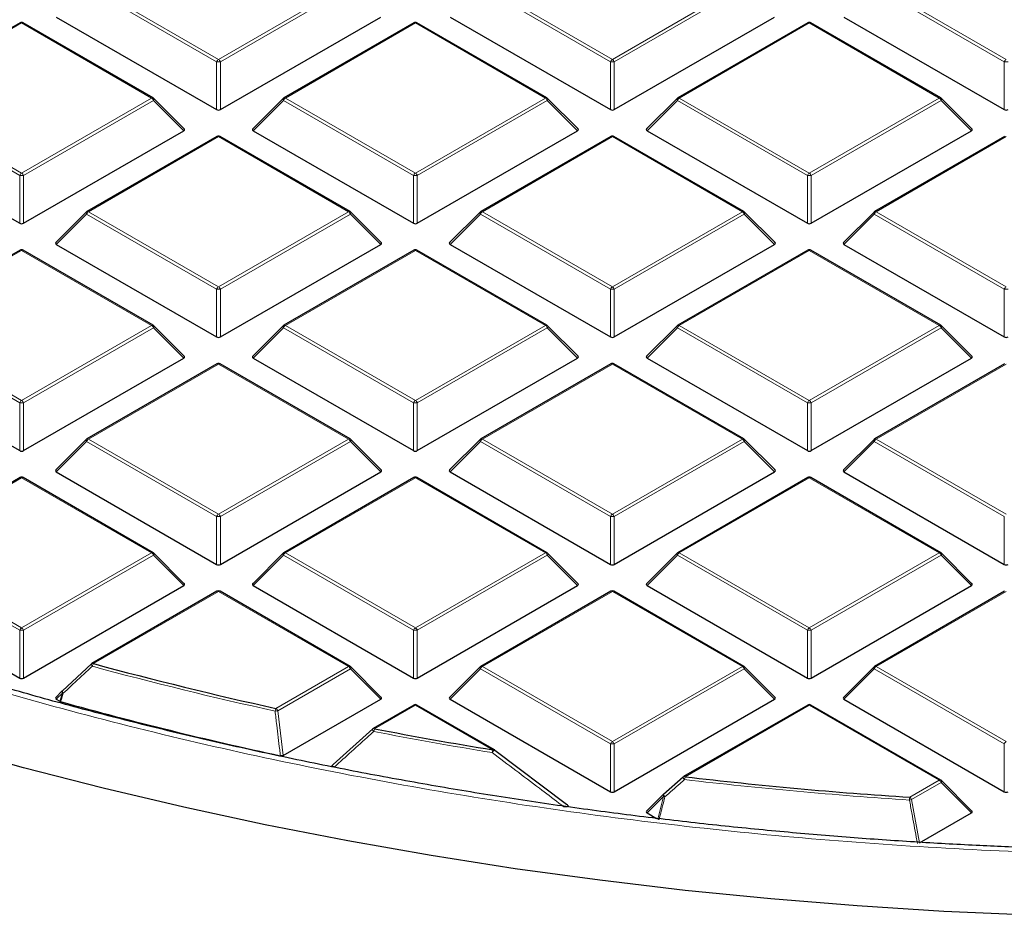
# Model space of a CAD drawing. Units: millimetres. Extents: x 0 to 420, y 0 to 297.
# Drawn here: x 287 to 305, y 169 to 186 of the extents above; entities that cross this region are included whole.
import ezdxf

# ---------------------------------------------------------------- set-up
doc = ezdxf.new("R2010")
doc.units = ezdxf.units.MM

msp = doc.modelspace()

# ---------------------------------------------------------------- linework, layer by layer
at = {"color": 8, "linetype": 'Continuous', "lineweight": 18}
for p, q in [((290.5196, 185.217), (288.119, 186.6028)), ((288.154, 186.6464), (290.5546, 185.2605)), ((290.5546, 185.2605), (292.9552, 186.6464)), ((292.9902, 186.6028), (290.5896, 185.217)), ((297.7927, 185.217), (295.3921, 186.6028)), ((295.4271, 186.6464), (297.8277, 185.2605)), ((297.8277, 185.2605), (300.2283, 186.6464)), ((300.2633, 186.6028), (297.8627, 185.217)), ((305.0658, 185.217), (302.6652, 186.6028)), ((302.7002, 186.6464), (305.1008, 185.2605)), ((286.918, 185.9329), (284.5174, 184.547)), ((289.3186, 184.547), (286.918, 185.9329)), ((294.1911, 185.9329), (291.7905, 184.547)), ((296.5917, 184.547), (294.1911, 185.9329)), ((301.4642, 185.9329), (299.0636, 184.547)), ((303.8648, 184.547), (301.4642, 185.9329)), ((290.5196, 184.3339), (290.5196, 185.217)), ((290.5896, 185.217), (290.5896, 184.3339)), ((297.7927, 184.3339), (297.7927, 185.217)), ((297.8627, 185.217), (297.8627, 184.3339)), ((305.0658, 184.3339), (305.0658, 185.217)), ((286.883, 183.1177), (284.4825, 184.5035)), ((284.5174, 184.547), (286.918, 183.1612)), ((286.918, 183.1612), (289.3186, 184.547)), ((289.3536, 184.5035), (286.953, 183.1177)), ((289.9135, 183.9436), (289.3536, 184.5035)), ((291.7556, 184.5035), (291.1957, 183.9436)), ((294.1561, 183.1177), (291.7556, 184.5035)), ((291.7905, 184.547), (294.1911, 183.1612)), ((294.1911, 183.1612), (296.5917, 184.547)), ((296.6267, 184.5035), (294.2261, 183.1177)), ((297.1866, 183.9436), (296.6267, 184.5035)), ((299.0287, 184.5035), (298.4688, 183.9436)), ((301.4292, 183.1177), (299.0287, 184.5035)), ((299.0636, 184.547), (301.4642, 183.1612)), ((301.4642, 183.1612), (303.8648, 184.547)), ((303.8998, 184.5035), (301.4992, 183.1177)), ((304.4597, 183.9436), (303.8998, 184.5035)), ((290.5546, 183.8335), (288.154, 182.4477)), ((292.9552, 182.4477), (290.5546, 183.8335)), ((297.8277, 183.8335), (295.4271, 182.4477)), ((300.2283, 182.4477), (297.8277, 183.8335)), ((305.1008, 183.8335), (302.7002, 182.4477)), ((286.883, 182.2345), (286.883, 183.1177)), ((286.953, 183.1177), (286.953, 182.2345)), ((294.1561, 182.2345), (294.1561, 183.1177)), ((294.2261, 183.1177), (294.2261, 182.2345)), ((301.4292, 182.2345), (301.4292, 183.1177)), ((301.4992, 183.1177), (301.4992, 182.2345)), ((288.119, 182.4042), (287.5591, 181.8443)), ((290.5196, 181.0183), (288.119, 182.4042)), ((288.154, 182.4477), (290.5546, 181.0619)), ((290.5546, 181.0619), (292.9552, 182.4477)), ((292.9902, 182.4042), (290.5896, 181.0183)), ((293.5501, 181.8443), (292.9902, 182.4042)), ((295.3921, 182.4042), (294.8322, 181.8443)), ((297.7927, 181.0183), (295.3921, 182.4042)), ((295.4271, 182.4477), (297.8277, 181.0619)), ((297.8277, 181.0619), (300.2283, 182.4477)), ((300.2633, 182.4042), (297.8627, 181.0183)), ((300.8231, 181.8443), (300.2633, 182.4042)), ((302.6652, 182.4042), (302.1053, 181.8443)), ((305.0658, 181.0183), (302.6652, 182.4042)), ((302.7002, 182.4477), (305.1008, 181.0619)), ((286.918, 181.7342), (284.5174, 180.3484)), ((289.3186, 180.3484), (286.918, 181.7342)), ((294.1911, 181.7342), (291.7905, 180.3484)), ((296.5917, 180.3484), (294.1911, 181.7342)), ((301.4642, 181.7342), (299.0636, 180.3484)), ((303.8648, 180.3484), (301.4642, 181.7342)), ((290.5196, 180.1352), (290.5196, 181.0183)), ((290.5896, 181.0183), (290.5896, 180.1352)), ((297.7927, 180.1352), (297.7927, 181.0183)), ((297.8627, 181.0183), (297.8627, 180.1352)), ((305.0658, 180.1352), (305.0658, 181.0183)), ((286.883, 178.919), (284.4825, 180.3048)), ((284.5174, 180.3484), (286.918, 178.9625)), ((286.918, 178.9625), (289.3186, 180.3484)), ((289.3536, 180.3048), (286.953, 178.919)), ((289.9135, 179.7449), (289.3536, 180.3048)), ((291.7556, 180.3048), (291.1957, 179.7449)), ((294.1561, 178.919), (291.7556, 180.3048)), ((291.7905, 180.3484), (294.1911, 178.9625)), ((294.1911, 178.9625), (296.5917, 180.3484)), ((296.6267, 180.3048), (294.2261, 178.919)), ((297.1866, 179.7449), (296.6267, 180.3048)), ((299.0287, 180.3048), (298.4688, 179.7449)), ((301.4292, 178.919), (299.0287, 180.3048)), ((299.0636, 180.3484), (301.4642, 178.9625)), ((301.4642, 178.9625), (303.8648, 180.3484)), ((303.8998, 180.3048), (301.4992, 178.919)), ((304.4597, 179.7449), (303.8998, 180.3048)), ((290.5546, 179.6349), (288.154, 178.249)), ((292.9552, 178.249), (290.5546, 179.6349)), ((297.8277, 179.6349), (295.4271, 178.249)), ((300.2283, 178.249), (297.8277, 179.6349)), ((305.1008, 179.6349), (302.7002, 178.249)), ((286.883, 178.0359), (286.883, 178.919)), ((286.953, 178.919), (286.953, 178.0359)), ((294.1561, 178.0359), (294.1561, 178.919)), ((294.2261, 178.919), (294.2261, 178.0359)), ((301.4292, 178.0359), (301.4292, 178.919)), ((301.4992, 178.919), (301.4992, 178.0359)), ((288.119, 178.2055), (287.5591, 177.6456)), ((290.5196, 176.8197), (288.119, 178.2055)), ((288.154, 178.249), (290.5546, 176.8632)), ((290.5546, 176.8632), (292.9552, 178.249)), ((292.9902, 178.2055), (290.5896, 176.8197)), ((293.5501, 177.6456), (292.9902, 178.2055)), ((295.3921, 178.2055), (294.8322, 177.6456)), ((297.7927, 176.8197), (295.3921, 178.2055)), ((295.4271, 178.249), (297.8277, 176.8632)), ((297.8277, 176.8632), (300.2283, 178.249)), ((300.2633, 178.2055), (297.8627, 176.8197)), ((300.8231, 177.6456), (300.2633, 178.2055)), ((302.6652, 178.2055), (302.1053, 177.6456)), ((305.0658, 176.8197), (302.6652, 178.2055)), ((302.7002, 178.249), (305.1008, 176.8632)), ((286.918, 177.5355), (284.5174, 176.1497)), ((289.3186, 176.1497), (286.918, 177.5355)), ((294.1911, 177.5355), (291.7905, 176.1497)), ((296.5917, 176.1497), (294.1911, 177.5355)), ((301.4642, 177.5355), (299.0636, 176.1497)), ((303.8648, 176.1497), (301.4642, 177.5355)), ((290.5196, 175.9365), (290.5196, 176.8197)), ((290.5896, 176.8197), (290.5896, 175.9365)), ((297.7927, 175.9365), (297.7927, 176.8197)), ((297.8627, 176.8197), (297.8627, 175.9365)), ((305.0658, 175.9365), (305.0658, 176.8197)), ((286.883, 174.7203), (284.4825, 176.1062)), ((284.5174, 176.1497), (286.918, 174.7639)), ((286.918, 174.7639), (289.3186, 176.1497)), ((289.3536, 176.1062), (286.953, 174.7203)), ((289.9135, 175.5462), (289.3536, 176.1062)), ((291.7556, 176.1062), (291.1957, 175.5462)), ((294.1561, 174.7203), (291.7556, 176.1062)), ((291.7905, 176.1497), (294.1911, 174.7639)), ((294.1911, 174.7639), (296.5917, 176.1497)), ((296.6267, 176.1062), (294.2261, 174.7203)), ((297.1866, 175.5462), (296.6267, 176.1062)), ((299.0287, 176.1062), (298.4688, 175.5462)), ((301.4292, 174.7203), (299.0287, 176.1062)), ((299.0636, 176.1497), (301.4642, 174.7639)), ((301.4642, 174.7639), (303.8648, 176.1497)), ((303.8998, 176.1062), (301.4992, 174.7203)), ((304.4597, 175.5462), (303.8998, 176.1062)), ((290.5546, 175.4362), (288.2467, 174.1038)), ((292.9552, 174.0504), (290.5546, 175.4362)), ((297.8277, 175.4362), (295.4271, 174.0504)), ((300.2283, 174.0504), (297.8277, 175.4362)), ((305.1008, 175.4362), (302.7002, 174.0504)), ((286.883, 173.8372), (286.883, 174.7203)), ((286.953, 174.7203), (286.953, 173.8372)), ((294.1561, 173.8372), (294.1561, 174.7203)), ((294.2261, 174.7203), (294.2261, 173.8372)), ((301.4292, 173.8372), (301.4292, 174.7203)), ((301.4992, 174.7203), (301.4992, 173.8372)), ((291.6162, 173.2774), (292.9552, 174.0504)), ((295.4271, 174.0504), (297.8277, 172.6645)), ((297.8277, 172.6645), (300.2283, 174.0504)), ((302.7002, 174.0504), (305.1008, 172.6645)), ((292.9902, 174.0068), (291.6512, 173.2338)), ((293.5501, 173.4469), (292.9902, 174.0068)), ((295.3921, 174.0068), (294.8322, 173.4469)), ((297.7927, 172.621), (295.3921, 174.0068)), ((300.2633, 174.0068), (297.8627, 172.621)), ((300.8231, 173.4469), (300.2633, 174.0068)), ((302.6652, 174.0068), (302.1053, 173.4469)), ((305.0658, 172.621), (302.6652, 174.0068)), ((287.6734, 173.5612), (287.5591, 173.4469)), ((287.626, 173.4083), (287.6734, 173.5612)), ((294.1911, 173.3368), (293.4367, 172.9013)), ((295.6207, 172.5116), (294.1911, 173.3368)), ((301.4642, 173.3368), (299.1727, 172.014)), ((303.8648, 171.951), (301.4642, 173.3368)), ((291.6512, 173.2338), (291.7504, 172.408)), ((297.7927, 171.7379), (297.7927, 172.621)), ((297.8627, 172.621), (297.8627, 171.7379)), ((305.0658, 171.7379), (305.0658, 172.621)), ((303.3198, 171.6364), (303.8648, 171.951)), ((303.8998, 171.9075), (303.3548, 171.5929)), ((304.4597, 171.3476), (303.8998, 171.9075)), ((298.7734, 171.6522), (298.4688, 171.3476)), ((298.6663, 171.2335), (298.7734, 171.6522)), ((303.3548, 171.5929), (303.5002, 170.7937))]:
    msp.add_line(p, q, dxfattribs=at)
at = {"color": 7, "linetype": 'Continuous', "lineweight": 25}
for p, q in [((287.5591, 186.0429), (290.5196, 184.3339)), ((290.5896, 184.3339), (293.5501, 186.0429)), ((294.8322, 186.0429), (297.7927, 184.3339)), ((297.8627, 184.3339), (300.8231, 186.0429)), ((302.1053, 186.0429), (305.0658, 184.3339)), ((286.8895, 185.9357), (284.4889, 184.5499)), ((289.3472, 184.5499), (286.9466, 185.9357)), ((294.1626, 185.9357), (291.762, 184.5499)), ((296.6203, 184.5499), (294.2197, 185.9357)), ((301.4357, 185.9357), (299.0351, 184.5499)), ((303.8934, 184.5499), (301.4928, 185.9357)), ((289.9225, 183.9773), (289.359, 184.5408)), ((291.7501, 184.5408), (291.1866, 183.9773)), ((297.1956, 183.9773), (296.6321, 184.5408)), ((299.0232, 184.5408), (298.4597, 183.9773)), ((304.4687, 183.9773), (303.9052, 184.5408)), ((283.9226, 183.9436), (286.883, 182.2345)), ((286.953, 182.2345), (289.9135, 183.9436)), ((290.526, 183.8364), (288.1254, 182.4505)), ((292.9837, 182.4505), (290.5832, 183.8364)), ((291.1957, 183.9436), (294.1561, 182.2345)), ((294.2261, 182.2345), (297.1866, 183.9436)), ((297.7991, 183.8364), (295.3985, 182.4505)), ((300.2568, 182.4505), (297.8563, 183.8364)), ((298.4688, 183.9436), (301.4292, 182.2345)), ((301.4992, 182.2345), (304.4597, 183.9436)), ((305.0722, 183.8364), (302.6716, 182.4505)), ((288.1136, 182.4414), (287.5501, 181.8779)), ((293.5591, 181.8779), (292.9956, 182.4414)), ((295.3867, 182.4414), (294.8232, 181.8779)), ((300.8322, 181.8779), (300.2687, 182.4414)), ((302.6598, 182.4414), (302.0963, 181.8779)), ((287.5591, 181.8443), (290.5196, 180.1352)), ((290.5896, 180.1352), (293.5501, 181.8443)), ((294.8322, 181.8443), (297.7927, 180.1352)), ((297.8627, 180.1352), (300.8231, 181.8443)), ((302.1053, 181.8443), (305.0658, 180.1352)), ((286.8895, 181.737), (284.4889, 180.3512)), ((289.3472, 180.3512), (286.9466, 181.737)), ((294.1626, 181.737), (291.762, 180.3512)), ((296.6203, 180.3512), (294.2197, 181.737)), ((301.4357, 181.737), (299.0351, 180.3512)), ((303.8934, 180.3512), (301.4928, 181.737)), ((289.9225, 179.7786), (289.359, 180.3421)), ((291.7501, 180.3421), (291.1866, 179.7786)), ((297.1956, 179.7786), (296.6321, 180.3421)), ((299.0232, 180.3421), (298.4597, 179.7786)), ((304.4687, 179.7786), (303.9052, 180.3421)), ((283.9226, 179.7449), (286.883, 178.0359)), ((286.953, 178.0359), (289.9135, 179.7449)), ((291.1957, 179.7449), (294.1561, 178.0359)), ((294.2261, 178.0359), (297.1866, 179.7449)), ((298.4688, 179.7449), (301.4292, 178.0359)), ((301.4992, 178.0359), (304.4597, 179.7449)), ((290.526, 179.6377), (288.1254, 178.2519)), ((292.9837, 178.2519), (290.5832, 179.6377)), ((297.7991, 179.6377), (295.3985, 178.2519)), ((300.2568, 178.2519), (297.8563, 179.6377)), ((305.0722, 179.6377), (302.6716, 178.2519)), ((288.1136, 178.2428), (287.5501, 177.6792)), ((293.5591, 177.6792), (292.9956, 178.2428)), ((295.3867, 178.2428), (294.8232, 177.6792)), ((300.8322, 177.6792), (300.2687, 178.2428)), ((302.6598, 178.2428), (302.0963, 177.6792)), ((287.5591, 177.6456), (290.5196, 175.9365)), ((290.5896, 175.9365), (293.5501, 177.6456)), ((294.8322, 177.6456), (297.7927, 175.9365)), ((297.8627, 175.9365), (300.8231, 177.6456)), ((302.1053, 177.6456), (305.0658, 175.9365)), ((286.8895, 177.5383), (284.4889, 176.1525)), ((289.3472, 176.1525), (286.9466, 177.5383)), ((294.1626, 177.5383), (291.762, 176.1525)), ((296.6203, 176.1525), (294.2197, 177.5383)), ((301.4357, 177.5383), (299.0351, 176.1525)), ((303.8934, 176.1525), (301.4928, 177.5383)), ((289.9225, 175.5799), (289.359, 176.1434)), ((291.7501, 176.1434), (291.1866, 175.5799)), ((297.1956, 175.5799), (296.6321, 176.1434)), ((299.0232, 176.1434), (298.4597, 175.5799)), ((304.4687, 175.5799), (303.9052, 176.1434)), ((283.9226, 175.5462), (286.883, 173.8372)), ((286.953, 173.8372), (289.9135, 175.5462)), ((291.1957, 175.5462), (294.1561, 173.8372)), ((294.2261, 173.8372), (297.1866, 175.5462)), ((298.4688, 175.5462), (301.4292, 173.8372)), ((301.4992, 173.8372), (304.4597, 175.5462)), ((290.526, 175.439), (288.2181, 174.1067)), ((292.9837, 174.0532), (290.5832, 175.439)), ((297.7991, 175.439), (295.3985, 174.0532)), ((300.2568, 174.0532), (297.8563, 175.439)), ((305.0722, 175.439), (302.6716, 174.0532)), ((287.6734, 173.6016), (288.2117, 174.1007)), ((293.5591, 173.4806), (292.9956, 174.0441)), ((295.3867, 174.0441), (294.8232, 173.4806)), ((300.8322, 173.4806), (300.2687, 174.0441)), ((302.6598, 174.0441), (302.0963, 173.4806)), ((287.668, 173.5985), (287.5501, 173.4806)), ((287.5591, 173.4469), (287.626, 173.4083)), ((287.6395, 173.4028), (287.626, 173.4083)), ((291.7504, 172.408), (293.5501, 173.4469)), ((294.1626, 173.3397), (293.4081, 172.9041)), ((295.6493, 172.5144), (294.2197, 173.3397)), ((294.8322, 173.4469), (297.7927, 171.7379)), ((297.8627, 171.7379), (300.8231, 173.4469)), ((301.4357, 173.3397), (299.1442, 172.0168)), ((303.8934, 171.9538), (301.4928, 173.3397)), ((302.1053, 173.4469), (305.0658, 171.7379)), ((292.673, 172.2408), (293.4017, 172.8982)), ((295.6557, 172.5085), (295.655, 172.5106)), ((295.6557, 172.5085), (296.9782, 171.5083)), ((298.7734, 171.6926), (299.1378, 172.0109)), ((304.4687, 171.3812), (303.9052, 171.9448)), ((298.768, 171.6895), (298.4597, 171.3812)), ((298.4688, 171.3476), (298.6437, 171.2466)), ((303.5002, 170.7937), (304.4597, 171.3476))]:
    msp.add_line(p, q, dxfattribs=at)
at = {"color": 8, "linetype": 'Continuous', "lineweight": 18, "flags": 128}
for points in [[(289.359, 184.5408), (289.3605, 184.539), (289.3623, 184.5349), (289.3629, 184.5299), (289.3623, 184.5241), (289.3605, 184.5176), (289.3576, 184.5107), (289.3536, 184.5035)], [(291.7556, 184.5035), (291.7516, 184.5107), (291.7487, 184.5176), (291.7469, 184.5241), (291.7463, 184.5299), (291.7469, 184.5349), (291.7487, 184.539), (291.7501, 184.5408)], [(296.6321, 184.5408), (296.6336, 184.539), (296.6354, 184.5349), (296.636, 184.5299), (296.6354, 184.5241), (296.6336, 184.5176), (296.6307, 184.5107), (296.6267, 184.5035)], [(299.0287, 184.5035), (299.0247, 184.5107), (299.0218, 184.5176), (299.02, 184.5241), (299.0194, 184.5299), (299.02, 184.5349), (299.0218, 184.539), (299.0232, 184.5408)], [(303.9052, 184.5408), (303.9067, 184.539), (303.9085, 184.5349), (303.9091, 184.5299), (303.9085, 184.5241), (303.9067, 184.5176), (303.9038, 184.5107), (303.8998, 184.5035)], [(288.119, 182.4042), (288.115, 182.4114), (288.1121, 182.4183), (288.1103, 182.4247), (288.1097, 182.4305), (288.1103, 182.4356), (288.1121, 182.4396), (288.1136, 182.4414)], [(292.9956, 182.4414), (292.9971, 182.4396), (292.9988, 182.4356), (292.9994, 182.4305), (292.9988, 182.4247), (292.9971, 182.4183), (292.9941, 182.4114), (292.9902, 182.4042)], [(295.3921, 182.4042), (295.3881, 182.4114), (295.3852, 182.4183), (295.3834, 182.4247), (295.3828, 182.4305), (295.3834, 182.4356), (295.3852, 182.4396), (295.3867, 182.4414)], [(300.2687, 182.4414), (300.2702, 182.4396), (300.2719, 182.4356), (300.2725, 182.4305), (300.2719, 182.4247), (300.2702, 182.4183), (300.2672, 182.4114), (300.2633, 182.4042)], [(302.6652, 182.4042), (302.6612, 182.4114), (302.6583, 182.4183), (302.6565, 182.4247), (302.6559, 182.4305), (302.6565, 182.4356), (302.6583, 182.4396), (302.6598, 182.4414)], [(289.359, 180.3421), (289.3605, 180.3403), (289.3623, 180.3362), (289.3629, 180.3312), (289.3623, 180.3254), (289.3605, 180.3189), (289.3576, 180.312), (289.3536, 180.3048)], [(291.7556, 180.3048), (291.7516, 180.312), (291.7487, 180.3189), (291.7469, 180.3254), (291.7463, 180.3312), (291.7469, 180.3362), (291.7487, 180.3403), (291.7501, 180.3421)], [(296.6321, 180.3421), (296.6336, 180.3403), (296.6354, 180.3362), (296.636, 180.3312), (296.6354, 180.3254), (296.6336, 180.3189), (296.6307, 180.312), (296.6267, 180.3048)], [(299.0287, 180.3048), (299.0247, 180.312), (299.0218, 180.3189), (299.02, 180.3254), (299.0194, 180.3312), (299.02, 180.3362), (299.0218, 180.3403), (299.0232, 180.3421)], [(303.9052, 180.3421), (303.9067, 180.3403), (303.9085, 180.3362), (303.9091, 180.3312), (303.9085, 180.3254), (303.9067, 180.3189), (303.9038, 180.312), (303.8998, 180.3048)], [(288.119, 178.2055), (288.115, 178.2127), (288.1121, 178.2196), (288.1103, 178.2261), (288.1097, 178.2319), (288.1103, 178.2369), (288.1121, 178.241), (288.1136, 178.2428)], [(292.9956, 178.2428), (292.9971, 178.241), (292.9988, 178.2369), (292.9994, 178.2319), (292.9988, 178.2261), (292.9971, 178.2196), (292.9941, 178.2127), (292.9902, 178.2055)], [(295.3921, 178.2055), (295.3881, 178.2127), (295.3852, 178.2196), (295.3834, 178.2261), (295.3828, 178.2319), (295.3834, 178.2369), (295.3852, 178.241), (295.3867, 178.2428)], [(300.2687, 178.2428), (300.2702, 178.241), (300.2719, 178.2369), (300.2725, 178.2319), (300.2719, 178.2261), (300.2702, 178.2196), (300.2672, 178.2127), (300.2633, 178.2055)], [(302.6652, 178.2055), (302.6612, 178.2127), (302.6583, 178.2196), (302.6565, 178.2261), (302.6559, 178.2319), (302.6565, 178.2369), (302.6583, 178.241), (302.6598, 178.2428)], [(289.359, 176.1434), (289.3605, 176.1416), (289.3623, 176.1376), (289.3629, 176.1325), (289.3623, 176.1267), (289.3605, 176.1203), (289.3576, 176.1134), (289.3536, 176.1062)], [(291.7556, 176.1062), (291.7516, 176.1134), (291.7487, 176.1203), (291.7469, 176.1267), (291.7463, 176.1325), (291.7469, 176.1376), (291.7487, 176.1416), (291.7501, 176.1434)], [(296.6321, 176.1434), (296.6336, 176.1416), (296.6354, 176.1376), (296.636, 176.1325), (296.6354, 176.1267), (296.6336, 176.1203), (296.6307, 176.1134), (296.6267, 176.1062)], [(299.0287, 176.1062), (299.0247, 176.1134), (299.0218, 176.1203), (299.02, 176.1267), (299.0194, 176.1325), (299.02, 176.1376), (299.0218, 176.1416), (299.0232, 176.1434)], [(303.9052, 176.1434), (303.9067, 176.1416), (303.9085, 176.1376), (303.9091, 176.1325), (303.9085, 176.1267), (303.9067, 176.1203), (303.9038, 176.1134), (303.8998, 176.1062)], [(288.2256, 174.0547), (288.2191, 174.0632), (288.2137, 174.0716), (288.2096, 174.0793), (288.2069, 174.0862), (288.2058, 174.092), (288.2062, 174.0965), (288.2078, 174.0991)], [(292.9956, 174.0441), (292.9971, 174.0423), (292.9988, 174.0382), (292.9994, 174.0332), (292.9988, 174.0274), (292.9971, 174.0209), (292.9941, 174.014), (292.9902, 174.0068)], [(295.3921, 174.0068), (295.3881, 174.014), (295.3852, 174.0209), (295.3834, 174.0274), (295.3828, 174.0332), (295.3834, 174.0382), (295.3852, 174.0423), (295.3867, 174.0441)], [(300.2687, 174.0441), (300.2702, 174.0423), (300.2719, 174.0382), (300.2725, 174.0332), (300.2719, 174.0274), (300.2702, 174.0209), (300.2672, 174.014), (300.2633, 174.0068)], [(302.6652, 174.0068), (302.6612, 174.014), (302.6583, 174.0209), (302.6565, 174.0274), (302.6559, 174.0332), (302.6565, 174.0382), (302.6583, 174.0423), (302.6598, 174.0441)], [(287.6869, 173.5557), (287.6535, 173.448), (287.6395, 173.4028)], [(287.6734, 173.5612), (287.6695, 173.5684), (287.6665, 173.5753), (287.6648, 173.5818), (287.6642, 173.5876), (287.6648, 173.5926), (287.6665, 173.5967), (287.668, 173.5985)], [(287.6869, 173.5557), (287.6805, 173.5642), (287.6752, 173.5725), (287.6712, 173.5802), (287.6685, 173.5871), (287.6674, 173.5929), (287.6679, 173.5974), (287.6699, 173.6003), (287.6734, 173.6016)], [(303.9052, 171.9448), (303.9067, 171.943), (303.9085, 171.9389), (303.9091, 171.9339), (303.9085, 171.9281), (303.9067, 171.9216), (303.9038, 171.9147), (303.8998, 171.9075)], [(298.7734, 171.6522), (298.7694, 171.6594), (298.7665, 171.6663), (298.7647, 171.6728), (298.7641, 171.6786), (298.7647, 171.6836), (298.7665, 171.6877), (298.768, 171.6895)], [(298.7982, 171.6444), (298.7905, 171.6539), (298.7836, 171.663), (298.7778, 171.6716), (298.7735, 171.6791), (298.7708, 171.6852), (298.7699, 171.6896), (298.7708, 171.6921)]]:
    msp.add_lwpolyline(points, dxfattribs=at)
at = {"color": 7, "linetype": 'Continuous', "lineweight": 25, "flags": 128}
for points in [[(308.7627, 169.4016), (307.1551, 169.4155), (305.549, 169.4584), (303.946, 169.53), (302.3477, 169.6304), (300.7555, 169.7594), (299.171, 169.917), (297.5958, 170.1029), (296.0314, 170.3171), (294.4793, 170.5592), (292.941, 170.829), (291.4179, 171.1264), (289.9116, 171.4509), (288.4235, 171.8024), (286.9551, 172.1803), (285.5077, 172.5845)], [(298.7708, 171.6921), (298.7708, 171.6921), (298.7734, 171.6926)]]:
    msp.add_lwpolyline(points, dxfattribs=at)
at = {"color": 7, "linetype": 'Continuous', "lineweight": 25}
for centre, radius, start, end in [((286.918, 185.8862), 0.0571, 60.00269, 119.99731), ((294.1911, 185.8862), 0.0571, 60.00269, 119.99731), ((301.4642, 185.8862), 0.0571, 60.00269, 119.99731), ((289.3186, 184.5004), 0.0571, 44.99845, 60.00269), ((291.7905, 184.5004), 0.0571, 119.99731, 135.00155), ((296.5917, 184.5004), 0.0571, 44.99845, 60.00269), ((299.0636, 184.5004), 0.0571, 119.99731, 135.00155), ((303.8648, 184.5004), 0.0571, 44.99845, 60.00269), ((290.5546, 183.7869), 0.0571, 60.00269, 119.99731), ((297.8277, 183.7869), 0.0571, 60.00269, 119.99731), ((288.154, 182.401), 0.0571, 119.99731, 135.00155), ((292.9552, 182.401), 0.0571, 44.99845, 60.00269), ((295.4271, 182.401), 0.0571, 119.99731, 135.00155), ((300.2283, 182.401), 0.0571, 44.99845, 60.00269), ((302.7002, 182.401), 0.0571, 119.99731, 135.00155), ((286.918, 181.6875), 0.0571, 60.00269, 119.99731), ((294.1911, 181.6875), 0.0571, 60.00269, 119.99731), ((301.4642, 181.6875), 0.0571, 60.00269, 119.99731), ((289.3186, 180.3017), 0.0571, 44.99845, 60.00269), ((291.7905, 180.3017), 0.0571, 119.99731, 135.00155), ((296.5917, 180.3017), 0.0571, 44.99845, 60.00269), ((299.0636, 180.3017), 0.0571, 119.99731, 135.00155), ((303.8648, 180.3017), 0.0571, 44.99845, 60.00269), ((290.5546, 179.5882), 0.0571, 60.00269, 119.99731), ((297.8277, 179.5882), 0.0571, 60.00269, 119.99731), ((288.154, 178.2024), 0.0571, 119.99731, 135.00155), ((292.9552, 178.2024), 0.0571, 44.99845, 60.00269), ((295.4271, 178.2024), 0.0571, 119.99731, 135.00155), ((300.2283, 178.2024), 0.0571, 44.99845, 60.00269), ((302.7002, 178.2024), 0.0571, 119.99731, 135.00155), ((286.918, 177.4889), 0.0571, 60.00269, 119.99731), ((294.1911, 177.4889), 0.0571, 60.00269, 119.99731), ((301.4642, 177.4889), 0.0571, 60.00269, 119.99731), ((289.3186, 176.103), 0.0571, 44.99845, 60.00269), ((291.7905, 176.103), 0.0571, 119.99731, 135.00155), ((296.5917, 176.103), 0.0571, 44.99845, 60.00269), ((299.0636, 176.103), 0.0571, 119.99731, 135.00155), ((303.8648, 176.103), 0.0571, 44.99845, 60.00269), ((290.5546, 175.3895), 0.0571, 60.00269, 119.99731), ((297.8277, 175.3895), 0.0571, 60.00269, 119.99731), ((288.2467, 174.0572), 0.0571, 119.99731, 132.80794), ((306.8226, 242.5561), 70.9279, 254.817251, 257.620129), ((292.9552, 174.0037), 0.0571, 44.99845, 60.00269), ((295.4271, 174.0037), 0.0571, 119.99731, 135.00155), ((300.2283, 174.0037), 0.0571, 44.99845, 60.00269), ((302.7002, 174.0037), 0.0571, 119.99731, 135.00155), ((306.7775, 242.2466), 71.4545, 254.464459, 257.816902), ((294.1911, 173.2902), 0.0571, 60.00269, 119.99731), ((301.4642, 173.2902), 0.0571, 60.00269, 119.99731), ((293.4367, 172.8547), 0.0571, 119.99731, 132.00787), ((307.912, 247.7065), 76.1928, 259.048207, 260.716545), ((295.6207, 172.4649), 0.0571, 53.05905, 60.00269), ((299.1727, 171.9673), 0.0571, 119.99731, 131.11017), ((308.618, 252.7838), 81.3201, 263.330116, 266.264424), ((303.8648, 171.9044), 0.0571, 44.99845, 60.00269), ((298.8084, 171.6491), 0.0571, 131.16215, 135.00155)]:
    msp.add_arc(centre, radius, start, end, dxfattribs=at)
at = {"color": 8, "linetype": 'Continuous', "lineweight": 18}
for centre, radius, start, end in [((286.9013, 185.9093), 0.0289, 54.53278, 114.15676), ((286.9348, 185.9093), 0.0289, 65.84324, 125.46722), ((294.1744, 185.9093), 0.0289, 54.53278, 114.15676), ((294.2079, 185.9093), 0.0289, 65.84324, 125.46722), ((301.4475, 185.9093), 0.0289, 54.53278, 114.15676), ((301.481, 185.9093), 0.0289, 65.84324, 125.46722), ((290.6019, 185.1867), 0.0877, 122.63797, 159.77289), ((290.5546, 184.4935), 0.7244, 87.23102, 92.76898), ((290.5073, 185.1867), 0.0877, 20.22711, 57.36203), ((297.875, 185.1867), 0.0877, 122.63797, 159.77289), ((297.8277, 184.4935), 0.7244, 87.23102, 92.76898), ((297.7804, 185.1867), 0.0877, 20.22711, 57.36203), ((305.1481, 185.1867), 0.0877, 122.63797, 159.77289), ((305.1008, 184.4935), 0.7244, 87.23102, 92.76898), ((289.3354, 184.5235), 0.0289, 65.84324, 125.46722), ((289.2713, 184.4732), 0.0877, 20.22711, 57.36203), ((291.8378, 184.4732), 0.0877, 122.63797, 159.77289), ((291.7738, 184.5235), 0.0289, 54.53278, 114.15676), ((296.6085, 184.5235), 0.0289, 65.84324, 125.46722), ((296.5444, 184.4732), 0.0877, 20.22711, 57.36203), ((299.1109, 184.4732), 0.0877, 122.63797, 159.77289), ((299.0469, 184.5235), 0.0289, 54.53278, 114.15676), ((303.8816, 184.5235), 0.0289, 65.84324, 125.46722), ((303.8175, 184.4732), 0.0877, 20.22711, 57.36203), ((290.5378, 183.81), 0.0289, 54.53278, 114.15676), ((290.5713, 183.81), 0.0289, 65.84324, 125.46722), ((297.8109, 183.81), 0.0289, 54.53278, 114.15676), ((297.8444, 183.81), 0.0289, 65.84324, 125.46722), ((286.9653, 183.0873), 0.0877, 122.63797, 159.77289), ((286.918, 182.3942), 0.7244, 87.23102, 92.76898), ((286.8707, 183.0873), 0.0877, 20.22711, 57.36203), ((294.2384, 183.0873), 0.0877, 122.63797, 159.77289), ((294.1911, 182.3942), 0.7244, 87.23102, 92.76898), ((294.1438, 183.0873), 0.0877, 20.22711, 57.36203), ((301.5115, 183.0873), 0.0877, 122.63797, 159.77289), ((301.4642, 182.3942), 0.7244, 87.23102, 92.76898), ((301.4169, 183.0873), 0.0877, 20.22711, 57.36203), ((288.2013, 182.3738), 0.0877, 122.63797, 159.77289), ((288.1372, 182.4242), 0.0289, 54.53278, 114.15676), ((292.9719, 182.4242), 0.0289, 65.84324, 125.46722), ((292.9079, 182.3738), 0.0877, 20.22711, 57.36203), ((295.4744, 182.3738), 0.0877, 122.63797, 159.77289), ((295.4103, 182.4242), 0.0289, 54.53278, 114.15676), ((300.245, 182.4242), 0.0289, 65.84324, 125.46722), ((300.181, 182.3738), 0.0877, 20.22711, 57.36203), ((302.7475, 182.3738), 0.0877, 122.63797, 159.77289), ((302.6834, 182.4242), 0.0289, 54.53278, 114.15676), ((286.9013, 181.7107), 0.0289, 54.53278, 114.15676), ((286.9348, 181.7107), 0.0289, 65.84324, 125.46722), ((294.1744, 181.7107), 0.0289, 54.53278, 114.15676), ((294.2079, 181.7107), 0.0289, 65.84324, 125.46722), ((301.4475, 181.7107), 0.0289, 54.53278, 114.15676), ((301.481, 181.7107), 0.0289, 65.84324, 125.46722), ((290.6019, 180.988), 0.0877, 122.63797, 159.77289), ((290.5546, 180.2948), 0.7244, 87.23102, 92.76898), ((290.5073, 180.988), 0.0877, 20.22711, 57.36203), ((297.875, 180.988), 0.0877, 122.63797, 159.77289), ((297.8277, 180.2948), 0.7244, 87.23102, 92.76898), ((297.7804, 180.988), 0.0877, 20.22711, 57.36203), ((305.1481, 180.988), 0.0877, 122.63797, 159.77289), ((305.1008, 180.2948), 0.7244, 87.23102, 92.76898), ((289.3354, 180.3248), 0.0289, 65.84324, 125.46722), ((289.2713, 180.2745), 0.0877, 20.22711, 57.36203), ((291.8378, 180.2745), 0.0877, 122.63797, 159.77289), ((291.7738, 180.3248), 0.0289, 54.53278, 114.15676), ((296.6085, 180.3248), 0.0289, 65.84324, 125.46722), ((296.5444, 180.2745), 0.0877, 20.22711, 57.36203), ((299.1109, 180.2745), 0.0877, 122.63797, 159.77289), ((299.0469, 180.3248), 0.0289, 54.53278, 114.15676), ((303.8816, 180.3248), 0.0289, 65.84324, 125.46722), ((303.8175, 180.2745), 0.0877, 20.22711, 57.36203), ((290.5378, 179.6113), 0.0289, 54.53278, 114.15676), ((290.5713, 179.6113), 0.0289, 65.84324, 125.46722), ((297.8109, 179.6113), 0.0289, 54.53278, 114.15676), ((297.8444, 179.6113), 0.0289, 65.84324, 125.46722), ((286.9653, 178.8887), 0.0877, 122.63797, 159.77289), ((286.918, 178.1955), 0.7244, 87.23102, 92.76898), ((286.8707, 178.8887), 0.0877, 20.22711, 57.36203), ((294.2384, 178.8887), 0.0877, 122.63797, 159.77289), ((294.1911, 178.1955), 0.7244, 87.23102, 92.76898), ((294.1438, 178.8887), 0.0877, 20.22711, 57.36203), ((301.5115, 178.8887), 0.0877, 122.63797, 159.77289), ((301.4642, 178.1955), 0.7244, 87.23102, 92.76898), ((301.4169, 178.8887), 0.0877, 20.22711, 57.36203), ((288.2013, 178.1752), 0.0877, 122.63797, 159.77289), ((288.1372, 178.2255), 0.0289, 54.53278, 114.15676), ((292.9719, 178.2255), 0.0289, 65.84324, 125.46722), ((292.9079, 178.1752), 0.0877, 20.22711, 57.36203), ((295.4744, 178.1752), 0.0877, 122.63797, 159.77289), ((295.4103, 178.2255), 0.0289, 54.53278, 114.15676), ((300.245, 178.2255), 0.0289, 65.84324, 125.46722), ((300.181, 178.1752), 0.0877, 20.22711, 57.36203), ((302.7475, 178.1752), 0.0877, 122.63797, 159.77289), ((302.6834, 178.2255), 0.0289, 54.53278, 114.15676), ((286.9013, 177.512), 0.0289, 54.53278, 114.15676), ((286.9348, 177.512), 0.0289, 65.84324, 125.46722), ((294.1744, 177.512), 0.0289, 54.53278, 114.15676), ((294.2079, 177.512), 0.0289, 65.84324, 125.46722), ((301.4475, 177.512), 0.0289, 54.53278, 114.15676), ((301.481, 177.512), 0.0289, 65.84324, 125.46722), ((290.6019, 176.7893), 0.0877, 122.63797, 159.77289), ((290.5546, 176.0962), 0.7244, 87.23102, 92.76898), ((290.5073, 176.7893), 0.0877, 20.22711, 57.36203), ((297.875, 176.7893), 0.0877, 122.63797, 159.77289), ((297.8277, 176.0962), 0.7244, 87.23102, 92.76898), ((297.7804, 176.7893), 0.0877, 20.22711, 57.36203), ((289.3354, 176.1262), 0.0289, 65.84324, 125.46722), ((289.2713, 176.0758), 0.0877, 20.22711, 57.36203), ((291.8378, 176.0758), 0.0877, 122.63797, 159.77289), ((291.7738, 176.1262), 0.0289, 54.53278, 114.15676), ((296.6085, 176.1262), 0.0289, 65.84324, 125.46722), ((296.5444, 176.0758), 0.0877, 20.22711, 57.36203), ((299.1109, 176.0758), 0.0877, 122.63797, 159.77289), ((299.0469, 176.1262), 0.0289, 54.53278, 114.15676), ((303.8816, 176.1262), 0.0289, 65.84324, 125.46722), ((303.8175, 176.0758), 0.0877, 20.22711, 57.36203), ((290.5378, 175.4127), 0.0289, 54.53278, 114.15676), ((290.5713, 175.4127), 0.0289, 65.84324, 125.46722), ((297.8109, 175.4127), 0.0289, 54.53278, 114.15676), ((297.8444, 175.4127), 0.0289, 65.84324, 125.46722), ((286.9653, 174.69), 0.0877, 122.63797, 159.77289), ((286.8707, 174.69), 0.0877, 20.22711, 57.36203), ((294.2384, 174.69), 0.0877, 122.63797, 159.77289), ((294.1438, 174.69), 0.0877, 20.22711, 57.36203), ((301.5115, 174.69), 0.0877, 122.63797, 159.77289), ((301.4169, 174.69), 0.0877, 20.22711, 57.36203), ((286.918, 173.9968), 0.7244, 87.23102, 92.76898), ((294.1911, 173.9968), 0.7244, 87.23102, 92.76898), ((301.4642, 173.9968), 0.7244, 87.23102, 92.76898), ((288.2299, 174.0803), 0.0289, 54.53278, 114.15676), ((288.3485, 174.0311), 0.1251, 144.46491, 169.15094), ((306.8206, 242.5773), 71.0009, 254.817251, 257.620129), ((292.9719, 174.0268), 0.0289, 65.84324, 125.46722), ((292.9079, 173.9765), 0.0877, 20.22711, 57.36203), ((295.4744, 173.9765), 0.0877, 122.63797, 159.77289), ((295.4103, 174.0268), 0.0289, 54.53278, 114.15676), ((300.245, 174.0268), 0.0289, 65.84324, 125.46722), ((300.181, 173.9765), 0.0877, 20.22711, 57.36203), ((302.7475, 173.9765), 0.0877, 122.63797, 159.77289), ((302.6834, 174.0268), 0.0289, 54.53278, 114.15676), ((287.7712, 173.7806), 0.2402, 245.97879, 249.46163), ((294.1744, 173.3133), 0.0289, 54.53278, 114.15676), ((294.2079, 173.3133), 0.0289, 65.84324, 125.46722), ((301.4475, 173.3133), 0.0289, 54.53278, 114.15676), ((301.481, 173.3133), 0.0289, 65.84324, 125.46722), ((291.742, 173.205), 0.1451, 150.08499, 171.1408), ((291.3559, 175.4075), 2.1937, 276.35106, 277.73535), ((291.5689, 173.2035), 0.0877, 20.22711, 57.36203), ((293.4634, 172.9001), 0.065, 182.67633, 229.25792), ((293.4199, 172.8778), 0.0289, 54.53278, 114.15676), ((293.5794, 172.8291), 0.16, 153.16561, 172.17095), ((307.9112, 247.733), 76.2712, 259.048207, 260.716545), ((297.875, 172.5907), 0.0877, 122.63797, 159.77289), ((297.8277, 171.8975), 0.7244, 87.23102, 92.76898), ((297.7804, 172.5907), 0.0877, 20.22711, 57.36203), ((305.1481, 172.5907), 0.0877, 122.63797, 159.77289), ((295.7895, 172.4396), 0.1836, 156.90122, 173.36959), ((295.7105, 172.4095), 0.1154, 118.75382, 153.59121), ((295.6374, 172.4881), 0.0289, 65.84324, 125.46722), ((299.2061, 172.0197), 0.0716, 187.48305, 232.84789), ((299.156, 171.9905), 0.0289, 54.53278, 114.15676), ((299.4083, 171.9423), 0.2463, 163.06188, 175.24396), ((308.6179, 252.8155), 81.4038, 263.330116, 266.264424), ((303.8816, 171.9275), 0.0289, 65.84324, 125.46722), ((303.8175, 171.8772), 0.0877, 20.22711, 57.36203), ((298.8911, 171.9852), 0.3532, 250.53457, 254.75356), ((303.7411, 171.5649), 0.4273, 170.36244, 177.34152), ((303.1971, 172.2699), 0.6951, 279.70365, 283.11498), ((303.2725, 171.5625), 0.0877, 20.22711, 57.36203)]:
    msp.add_arc(centre, radius, start, end, dxfattribs=at)
at = {"color": 7, "linetype": 'Continuous', "lineweight": 25}
for centre, major_axis, ratio, start_param, end_param in [((290.5546, 184.3675), (0.0571, 0), 0.7452752, 4.0533309, 5.371447), ((297.8277, 184.3675), (0.0571, 0), 0.7452752, 4.0533309, 5.371447), ((305.1008, 184.3675), (0.0571, 0), 0.7452752, 4.0533309, 5.371447), ((289.8552, 183.9638), (0.0738, 0), 0.4471651, 5.6241273, 6.9422433), ((291.254, 183.9638), (0.0738, 0), 0.4471651, 2.4825346, 3.8006507), ((297.1283, 183.9638), (0.0738, 0), 0.4471651, 5.6241273, 6.9422433), ((298.5271, 183.9638), (0.0738, 0), 0.4471651, 2.4825346, 3.8006507), ((304.4014, 183.9638), (0.0738, 0), 0.4471651, 5.6241273, 6.9422433), ((286.918, 182.2682), (0.0571, 0), 0.7452752, 4.0533309, 5.371447), ((294.1911, 182.2682), (0.0571, 0), 0.7452752, 4.0533309, 5.371447), ((301.4642, 182.2682), (0.0571, 0), 0.7452752, 4.0533309, 5.371447), ((287.6174, 181.8645), (0.0738, 0), 0.4471651, 2.4825346, 3.8006507), ((293.4917, 181.8645), (0.0738, 0), 0.4471651, 5.6241273, 6.9422433), ((294.8905, 181.8645), (0.0738, 0), 0.4471651, 2.4825346, 3.8006507), ((300.7648, 181.8645), (0.0738, 0), 0.4471651, 5.6241273, 6.9422433), ((302.1636, 181.8645), (0.0738, 0), 0.4471651, 2.4825346, 3.8006507), ((290.5546, 180.1689), (0.0571, 0), 0.7452752, 4.0533309, 5.371447), ((297.8277, 180.1689), (0.0571, 0), 0.7452752, 4.0533309, 5.371447), ((305.1008, 180.1689), (0.0571, 0), 0.7452752, 4.0533309, 5.371447), ((289.8552, 179.7651), (0.0738, 0), 0.4471651, 5.6241273, 6.9422433), ((291.254, 179.7651), (0.0738, 0), 0.4471651, 2.4825346, 3.8006507), ((297.1283, 179.7651), (0.0738, 0), 0.4471651, 5.6241273, 6.9422433), ((298.5271, 179.7651), (0.0738, 0), 0.4471651, 2.4825346, 3.8006507), ((304.4014, 179.7651), (0.0738, 0), 0.4471651, 5.6241273, 6.9422433), ((286.918, 178.0695), (0.0571, 0), 0.7452752, 4.0533309, 5.371447), ((294.1911, 178.0695), (0.0571, 0), 0.7452752, 4.0533309, 5.371447), ((301.4642, 178.0695), (0.0571, 0), 0.7452752, 4.0533309, 5.371447), ((287.6174, 177.6658), (0.0738, 0), 0.4471651, 2.4825346, 3.8006507), ((293.4917, 177.6658), (0.0738, 0), 0.4471651, 5.6241273, 6.9422433), ((294.8905, 177.6658), (0.0738, 0), 0.4471651, 2.4825346, 3.8006507), ((300.7648, 177.6658), (0.0738, 0), 0.4471651, 5.6241273, 6.9422433), ((302.1636, 177.6658), (0.0738, 0), 0.4471651, 2.4825346, 3.8006507), ((290.5546, 175.9702), (0.0571, 0), 0.7452752, 4.0533309, 5.371447), ((297.8277, 175.9702), (0.0571, 0), 0.7452752, 4.0533309, 5.371447), ((305.1008, 175.9702), (0.0571, 0), 0.7452752, 4.0533309, 5.371447), ((289.8552, 175.5664), (0.0738, 0), 0.4471651, 5.6241273, 6.9422433), ((291.254, 175.5664), (0.0738, 0), 0.4471651, 2.4825346, 3.8006507), ((297.1283, 175.5664), (0.0738, 0), 0.4471651, 5.6241273, 6.9422433), ((298.5271, 175.5664), (0.0738, 0), 0.4471651, 2.4825346, 3.8006507), ((304.4014, 175.5664), (0.0738, 0), 0.4471651, 5.6241273, 6.9422433), ((286.918, 173.8709), (0.0571, 0), 0.7452752, 4.0533309, 5.371447), ((294.1911, 173.8709), (0.0571, 0), 0.7452752, 4.0533309, 5.371447), ((301.4642, 173.8709), (0.0571, 0), 0.7452752, 4.0533309, 5.371447), ((287.6174, 173.4671), (0.0738, 0), 0.4471651, 2.4825346, 3.8006507), ((293.4917, 173.4671), (0.0738, 0), 0.4471651, 5.6241273, 6.9422433), ((294.8905, 173.4671), (0.0738, 0), 0.4471651, 2.4825346, 3.8006507), ((300.7648, 173.4671), (0.0738, 0), 0.4471651, 5.6241273, 6.9422433), ((302.1636, 173.4671), (0.0738, 0), 0.4471651, 2.4825346, 3.8006507), ((297.8277, 171.7715), (0.0571, 0), 0.7452752, 4.0533309, 5.371447), ((305.1008, 171.7715), (0.0571, 0), 0.7452752, 4.0533309, 5.371447), ((298.5271, 171.3678), (0.0738, 0), 0.4471651, 2.4825346, 3.8006507), ((304.4014, 171.3678), (0.0738, 0), 0.4471651, 5.6241273, 6.9422433)]:
    msp.add_ellipse(centre, major_axis=major_axis, ratio=ratio, start_param=start_param, end_param=end_param, dxfattribs=at)
at = {"color": 8, "linetype": 'Continuous', "lineweight": 18}
for points, knots in [([(273.7657, 178.8763), (273.1195, 179.2582), (271.8181, 180.0274), (270, 181.2673), (268.277, 182.5772), (266.6717, 183.9592), (265.1919, 185.4083), (263.8504, 186.9192), (262.6578, 188.4851), (261.6244, 190.0973), (260.7575, 191.7481), (260.0629, 193.4292), (259.545, 195.1314), (259.2061, 196.8453), (259.0466, 198.5618), (259.065, 200.2723), (259.258, 201.9665), (259.6202, 203.6356), (260.1445, 205.2718), (260.8235, 206.8693), (261.6484, 208.4219), (262.6145, 209.9317), (263.725, 211.408), (264.9888, 212.859), (266.4118, 214.2841), (267.9929, 215.6753), (269.7306, 217.0257), (271.6204, 218.3265), (273.6559, 219.5695), (275.8272, 220.7459), (278.125, 221.8488), (280.538, 222.8717), (283.0533, 223.8088), (285.6569, 224.6553), (288.3345, 225.4075), (291.0716, 226.0626), (293.8505, 226.6186), (296.6553, 227.0747), (299.4703, 227.4323), (302.284, 227.6907), (305.0825, 227.8607), (306.9441, 227.8968), (307.8683, 227.9148)], [0, 0, 0, 0, 0.0238324, 0.0480017, 0.0724819, 0.0972451, 0.1222617, 0.1475572, 0.173015, 0.1985993, 0.2242734, 0.25, 0.2757262, 0.3014001, 0.3269844, 0.3524424, 0.3777383, 0.4027545, 0.4275175, 0.4519977, 0.4761672, 0.5, 0.5238323, 0.5480017, 0.5724819, 0.5972451, 0.6222617, 0.6475572, 0.673015, 0.6985993, 0.7242734, 0.75, 0.7757262, 0.8014001, 0.8269844, 0.8524424, 0.8777383, 0.9027545, 0.9275175, 0.9519977, 0.9761674, 1, 1, 1, 1]), ([(308.7617, 170.5656), (307.8834, 170.5731), (306.1238, 170.5881), (303.4815, 170.7138), (300.8383, 170.9161), (298.2016, 171.2037), (295.5845, 171.5744), (292.9986, 172.028), (290.4554, 172.5631), (287.9663, 173.1772), (285.5427, 173.8676), (283.1946, 174.6308), (280.9306, 175.4624), (278.7629, 176.3587), (276.6868, 177.3106), (275.3855, 177.9945), (274.736, 178.3359)], [0, 0, 0, 0, 0.0703113, 0.1408739, 0.2121184, 0.283718, 0.3556076, 0.4277697, 0.5, 0.5722283, 0.6443914, 0.7162803, 0.78788, 0.8591251, 0.9296877, 1, 1, 1, 1]), ([(288.2256, 174.0547), (288.199, 174.03), (288.066, 173.907), (287.8864, 173.7406), (287.7336, 173.5989), (287.6869, 173.5557)], [0, 0, 0, 0, 0.1479738, 0.7398695, 1, 1, 1, 1]), ([(291.6981, 172.4014), (291.6935, 172.4393), (291.6706, 172.6283), (291.6374, 172.9036), (291.6089, 173.1411), (291.5986, 173.2273)], [0, 0, 0, 0, 0.1373464, 0.6867318, 1, 1, 1, 1]), ([(293.4209, 172.8509), (293.3935, 172.8262), (293.2565, 172.7029), (293.0132, 172.4838), (292.7978, 172.2894), (292.6916, 172.1937)], [0, 0, 0, 0, 0.1125813, 0.5629069, 1, 1, 1, 1]), ([(296.9312, 171.4604), (296.9011, 171.4832), (296.7506, 171.5976), (296.3093, 171.9322), (295.898, 172.2418), (295.6072, 172.4608)], [0, 0, 0, 0, 0.0682328, 0.3411657, 1, 1, 1, 1]), ([(299.1629, 171.9627), (299.1347, 171.9381), (299.013, 171.832), (298.8915, 171.7259), (298.7982, 171.6444)], [0, 0, 0, 0, 0.2320022, 1, 1, 1, 1]), ([(298.7982, 171.6444), (298.7888, 171.6078), (298.7531, 171.4683), (298.7174, 171.3287), (298.6911, 171.2258)], [0, 0, 0, 0, 0.2624158, 1, 1, 1, 1]), ([(303.4598, 170.7855), (303.453, 170.8228), (303.4189, 171.0097), (303.3703, 171.2761), (303.3287, 171.5052), (303.3142, 171.5847)], [0, 0, 0, 0, 0.1403325, 0.7016623, 1, 1, 1, 1])]:
    msp.add_open_spline(points, degree=3, knots=knots, dxfattribs=at)
at = {"color": 7, "linetype": 'Continuous', "lineweight": 25}
for points, knots in [([(308.7373, 170.6442), (308.24, 170.6466), (307.5368, 170.6499), (306.4932, 170.6724), (305.5925, 170.6998), (304.5181, 170.746), (303.3891, 170.8091), (302.2071, 170.8914), (300.9891, 170.9939), (299.7452, 171.1172), (298.4833, 171.2616), (297.2093, 171.4277), (295.9281, 171.6155), (294.6436, 171.8252), (293.3592, 172.0568), (292.0778, 172.3102), (290.8018, 172.5854), (289.5336, 172.8822), (288.2751, 173.2005), (287.0283, 173.5401), (285.7949, 173.9007), (284.5765, 174.2821), (283.3746, 174.684), (282.1907, 175.106), (281.0261, 175.5477), (279.8821, 176.009), (278.7599, 176.4892), (277.6607, 176.9881), (276.5856, 177.5053), (275.5356, 178.0402), (274.5119, 178.5924), (273.5153, 179.1615), (272.5468, 179.7471), (271.6072, 180.3485), (270.6975, 180.9654), (269.8183, 181.5972), (268.9706, 182.2435), (268.1549, 182.9037), (267.372, 183.5774), (266.6226, 184.264), (265.9073, 184.9631), (265.2266, 185.6742), (264.5812, 186.3968), (263.9715, 187.1305), (263.3983, 187.8748), (262.8618, 188.6293), (262.3627, 189.3935), (261.9015, 190.1672), (261.4787, 190.9499), (261.0947, 191.7411), (260.7505, 192.5407), (260.4451, 193.3481), (260.1847, 194.1632), (260.0207, 194.7337), (259.956, 195.0329), (259.9507, 195.0572)], [0, 0, 0, 0, 0.02108898, 0.0298162, 0.04428295, 0.0593337, 0.0754981, 0.09238036, 0.10982009, 0.12768933, 0.14589714, 0.16437618, 0.18307566, 0.20195654, 0.22098827, 0.24014659, 0.25941196, 0.27876844, 0.29820289, 0.3177044, 0.3372638, 0.35687335, 0.37652649, 0.39621762, 0.41594196, 0.43569545, 0.45547459, 0.47527647, 0.49509861, 0.51493899, 0.53479599, 0.55466838, 0.57455527, 0.59445617, 0.61437094, 0.63429975, 0.65424312, 0.67420202, 0.69417785, 0.71417241, 0.73418795, 0.7542272, 0.77429336, 0.79439014, 0.81452175, 0.83469287, 0.85490869, 0.8751748, 0.89549717, 0.91588205, 0.93633583, 0.9568649, 0.97747545, 0.99817326, 1, 1, 1, 1]), ([(291.7504, 172.408), (291.7461, 172.4059), (291.7375, 172.4018), (291.7213, 172.3992), (291.7077, 172.3996), (291.7004, 172.401), (291.6981, 172.4014)], [0, 0, 0, 0, 0.2940008, 0.5887915, 0.8706922, 1, 1, 1, 1]), ([(292.6916, 172.1937), (292.6852, 172.1953), (292.6738, 172.1981), (292.6613, 172.2055), (292.655, 172.2137), (292.6547, 172.2221), (292.6594, 172.231), (292.6667, 172.2371), (292.6722, 172.2404), (292.673, 172.2408)], [0, 0, 0, 0, 0.202661, 0.354981, 0.5084169, 0.6386859, 0.7684748, 0.9681482, 1, 1, 1, 1]), ([(296.9782, 171.5083), (296.9868, 171.5029), (296.9989, 171.4952), (297.0092, 171.4831), (297.012, 171.4753), (297.0101, 171.4689), (297.0056, 171.4645), (296.9977, 171.4608), (296.9834, 171.4577), (296.96, 171.4569), (296.9417, 171.4591), (296.9312, 171.4604)], [0, 0, 0, 0, 0.23008689, 0.32603827, 0.422889, 0.47620329, 0.52978998, 0.57937183, 0.65937129, 0.80380761, 1, 1, 1, 1]), ([(298.6911, 171.2258), (298.6857, 171.2267), (298.6765, 171.2283), (298.6693, 171.232), (298.6663, 171.2335)], [0, 0, 0, 0, 0.5839322, 1, 1, 1, 1])]:
    msp.add_open_spline(points, degree=3, knots=knots, dxfattribs=at)

doc.saveas('drawing.dxf')
